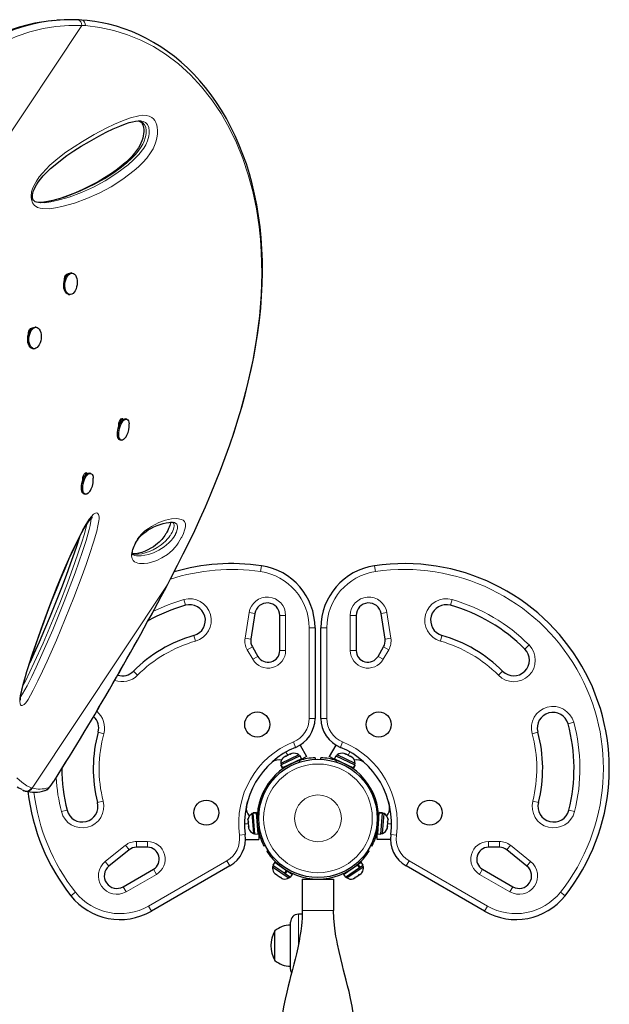
# Model space of a CAD drawing. Units: millimetres. Extents: x -363 to 78, y -315 to 264.
# Drawn here: x -254 to -235, y 53 to 85 of the extents above; entities that cross this region are included whole.
import ezdxf

# ---------------------------------------------------------------- set-up
doc = ezdxf.new("R2010")
doc.units = ezdxf.units.MM
doc.layers.add('CONTOUR', color=7, linetype='Continuous')

msp = doc.modelspace()

# ---------------------------------------------------------------- linework, layer by layer
at = {"layer": 'CONTOUR', "lineweight": 18}
for p, q in [((-258.18514, 74.94521), (-251.7485, 84.62804)), ((-251.62882, 84.62109), (-251.7485, 84.62804)), ((-246.04405, 67.19762), (-246.01684, 67.38313)), ((-242.38255, 67.19762), (-242.40976, 67.38313)), ((-249.00709, 66.79635), (-248.90522, 66.98974)), ((-248.90522, 66.98974), (-248.90341, 66.99248)), ((-253.33506, 60.28565), (-249.00709, 66.79635)), ((-249.00709, 66.79635), (-249.00471, 66.79752)), ((-248.49259, 66.30288), (-248.4415, 66.12247)), ((-239.93402, 66.30288), (-239.9851, 66.12247)), ((-246.5383, 65.06962), (-246.41271, 65.88676)), ((-246.41271, 65.88676), (-246.22739, 65.85828)), ((-245.24453, 65.79751), (-245.43203, 65.79751)), ((-245.24453, 65.79751), (-245.24453, 64.68054)), ((-243.18207, 64.68054), (-243.18207, 65.79751)), ((-242.99457, 65.79751), (-243.18207, 65.79751)), ((-242.19921, 65.85828), (-242.01389, 65.88676)), ((-242.01389, 65.88676), (-241.8883, 65.06962)), ((-244.49453, 65.4043), (-244.30703, 65.4043)), ((-244.49453, 62.51373), (-244.49453, 65.4043)), ((-244.11957, 65.4043), (-243.93207, 65.4043)), ((-243.93207, 65.4043), (-243.93207, 62.51373)), ((-248.11798, 64.97989), (-248.16906, 65.1603)), ((-246.35298, 65.04113), (-246.5383, 65.06962)), ((-241.8883, 65.06962), (-242.07362, 65.04113)), ((-240.25754, 65.1603), (-240.30862, 64.97989)), ((-246.30709, 64.79667), (-246.46947, 64.70292)), ((-241.95713, 64.70292), (-242.11951, 64.79667)), ((-237.47971, 64.85488), (-237.61291, 64.72293)), ((-246.29417, 64.39929), (-246.46947, 64.70292)), ((-246.13179, 64.49304), (-246.29417, 64.39929)), ((-245.24453, 64.68054), (-245.43203, 64.68054)), ((-242.99457, 64.68054), (-243.18207, 64.68054)), ((-242.13243, 64.39929), (-242.29481, 64.49304)), ((-241.95713, 64.70292), (-242.13243, 64.39929)), ((-250.10326, 64.01916), (-249.97005, 63.8872)), ((-238.32334, 64.01916), (-238.45655, 63.8872)), ((-244.49453, 62.51373), (-244.30703, 62.51373)), ((-244.11957, 62.51373), (-243.93207, 62.51373)), ((-236.23578, 62.33766), (-236.0549, 62.38704)), ((-251.22612, 62.0743), (-251.04524, 62.02492)), ((-237.20048, 62.0743), (-237.38136, 62.02492)), ((-244.92772, 61.58846), (-244.99884, 61.76195)), ((-243.49888, 61.58846), (-243.42776, 61.76195)), ((-245.23442, 61.43875), (-245.17461, 61.33515)), ((-243.19218, 61.43875), (-243.25199, 61.33515)), ((-244.79874, 61.11906), (-244.80106, 61.16821)), ((-243.62554, 61.16821), (-243.62786, 61.11906)), ((-252.61813, 60.53805), (-252.62282, 60.52703)), ((-253.35184, 60.29107), (-253.33506, 60.28565)), ((-251.24728, 59.82866), (-251.0655, 59.87463)), ((-237.3611, 59.87463), (-237.17932, 59.82866)), ((-252.39855, 59.53755), (-252.21677, 59.58352)), ((-236.02805, 59.53755), (-236.20983, 59.58352)), ((-246.55701, 59.14797), (-246.43738, 59.14797)), ((-241.8696, 59.14797), (-241.98922, 59.14797)), ((-246.53331, 58.8075), (-246.71911, 58.78235)), ((-246.10603, 58.90793), (-246.0623, 58.9305)), ((-242.3643, 58.9305), (-242.32057, 58.90793)), ((-241.89329, 58.8075), (-241.70749, 58.78235)), ((-250.99824, 57.94439), (-250.35337, 58.46173)), ((-250.35337, 58.46173), (-250.23604, 58.31547)), ((-250.00138, 58.58547), (-250.00138, 58.39797)), ((-250.00138, 58.58547), (-249.65078, 58.58547)), ((-249.65078, 58.58547), (-249.65078, 58.39797)), ((-238.77582, 58.39797), (-238.77582, 58.58547)), ((-238.77582, 58.58547), (-238.42522, 58.58547)), ((-238.42522, 58.39797), (-238.42522, 58.58547)), ((-238.19056, 58.31547), (-238.07323, 58.46173)), ((-238.07323, 58.46173), (-237.42836, 57.94439)), ((-250.88091, 57.79814), (-250.99824, 57.94439)), ((-249.62133, 56.52443), (-247.11802, 57.96971)), ((-247.02427, 57.80733), (-247.11802, 57.96971)), ((-245.47687, 57.91649), (-245.51828, 57.8899)), ((-242.90833, 57.8899), (-242.94973, 57.91649)), ((-241.30858, 57.96971), (-241.40233, 57.80733)), ((-241.30858, 57.96971), (-238.80528, 56.52443)), ((-237.42836, 57.94439), (-237.54569, 57.79814)), ((-249.36953, 57.53583), (-250.33686, 56.97734)), ((-249.46328, 57.69821), (-249.36953, 57.53583)), ((-239.05707, 57.53583), (-238.96332, 57.69821)), ((-238.08974, 56.97734), (-239.05707, 57.53583)), ((-251.94915, 56.96969), (-252.0962, 56.85337)), ((-250.43061, 57.13972), (-250.33686, 56.97734)), ((-238.08974, 56.97734), (-237.99599, 57.13972)), ((-236.47746, 56.96969), (-236.3304, 56.85337)), ((-249.52758, 56.36205), (-249.62133, 56.52443)), ((-244.8383, 56.25952), (-244.8383, 55.29435)), ((-244.7133, 56.38452), (-243.7133, 56.38452)), ((-238.80528, 56.52443), (-238.89903, 56.36205))]:
    msp.add_line(p, q, dxfattribs=at)
at = {"layer": 'CONTOUR', "lineweight": 25}
for p, q in [((-252.43773, 84.79988), (-252.53021, 84.79387)), ((-253.0682, 78.97219), (-253.05596, 78.9721)), ((-252.04981, 76.72287), (-252.08835, 76.72731)), ((-252.28061, 76.56071), (-252.29237, 76.56207)), ((-252.25439, 76.66165), (-252.22223, 76.65846)), ((-252.1672, 76.04425), (-252.12866, 76.0398)), ((-253.43033, 74.83115), (-253.44209, 74.83251)), ((-253.40411, 74.93209), (-253.37204, 74.92891)), ((-253.19953, 74.99331), (-253.23807, 74.99775)), ((-253.31692, 74.31469), (-253.27838, 74.31024)), ((-250.56434, 71.90057), (-250.522, 71.97893)), ((-250.522, 71.97893), (-250.50119, 71.97344)), ((-250.49901, 72.06125), (-250.43354, 72.04383)), ((-250.31346, 72.05967), (-250.35429, 72.07044)), ((-250.54954, 71.92797), (-250.56092, 71.93097)), ((-250.52964, 71.40557), (-250.48881, 71.3948)), ((-251.71469, 70.16541), (-251.66194, 70.25172)), ((-251.69518, 70.19733), (-251.71064, 70.20141)), ((-251.66194, 70.25172), (-251.64809, 70.24807)), ((-251.64874, 70.33169), (-251.58695, 70.31525)), ((-251.46318, 70.33011), (-251.50401, 70.34088)), ((-251.49588, 69.75668), (-251.47399, 69.78941)), ((-251.67937, 69.67601), (-251.63853, 69.66524)), ((-248.77789, 68.75477), (-248.79343, 68.76132)), ((-246.22739, 65.85828), (-246.35298, 65.04113)), ((-245.43203, 64.68054), (-245.43203, 65.79751)), ((-242.99457, 65.79751), (-242.99457, 64.68054)), ((-242.07362, 65.04113), (-242.19921, 65.85828)), ((-244.30703, 65.4043), (-244.30703, 62.51373)), ((-244.11957, 62.51373), (-244.11957, 65.4043)), ((-246.30709, 64.79667), (-246.13179, 64.49304)), ((-242.29481, 64.49304), (-242.11951, 64.79667)), ((-244.7852, 61.66068), (-244.57482, 61.29628)), ((-243.6414, 61.66068), (-243.85178, 61.29628)), ((-244.82465, 61.34614), (-245.40017, 61.07193)), ((-244.78464, 61.31326), (-245.38935, 61.02513)), ((-245.2954, 61.27759), (-245.32312, 61.2548)), ((-245.32312, 61.2548), (-245.29984, 61.27548)), ((-245.2954, 61.27759), (-245.29984, 61.27548)), ((-245.23677, 61.30553), (-245.2954, 61.27759)), ((-245.22862, 61.29983), (-245.23677, 61.30553)), ((-245.20815, 61.31916), (-245.23595, 61.30592)), ((-245.20534, 61.3205), (-245.22862, 61.29983)), ((-245.10982, 61.36601), (-245.20534, 61.3205)), ((-245.07467, 61.37318), (-245.10982, 61.36601)), ((-245.10175, 61.36986), (-245.109, 61.36641)), ((-245.10175, 61.36986), (-245.09007, 61.37543)), ((-245.09007, 61.37543), (-245.08282, 61.37888)), ((-245.08773, 61.37052), (-245.09007, 61.37543)), ((-245.04594, 61.39645), (-245.08282, 61.37888)), ((-245.08282, 61.37888), (-245.07467, 61.37318)), ((-244.80448, 61.3038), (-244.82465, 61.34614)), ((-244.7391, 61.21768), (-244.78464, 61.31326)), ((-244.57482, 61.29628), (-244.72533, 61.20939)), ((-243.70127, 61.20939), (-243.85178, 61.29628)), ((-243.64196, 61.31326), (-243.6875, 61.21768)), ((-243.64196, 61.31326), (-243.03725, 61.02513)), ((-243.60195, 61.34614), (-243.62212, 61.3038)), ((-243.02644, 61.07193), (-243.60195, 61.34614)), ((-243.34378, 61.37888), (-243.38066, 61.39645)), ((-243.35194, 61.37318), (-243.34378, 61.37888)), ((-243.31678, 61.36601), (-243.35194, 61.37318)), ((-243.33653, 61.37543), (-243.34378, 61.37888)), ((-243.33887, 61.37052), (-243.33653, 61.37543)), ((-243.32485, 61.36986), (-243.33653, 61.37543)), ((-243.32485, 61.36986), (-243.3176, 61.36641)), ((-243.22126, 61.3205), (-243.31678, 61.36601)), ((-243.19799, 61.29983), (-243.22126, 61.3205)), ((-243.21845, 61.31916), (-243.19065, 61.30592)), ((-243.18983, 61.30553), (-243.19799, 61.29983)), ((-243.1312, 61.27759), (-243.18983, 61.30553)), ((-243.10348, 61.2548), (-243.1312, 61.27759)), ((-243.1312, 61.27759), (-243.12676, 61.27548)), ((-243.12676, 61.27548), (-243.10348, 61.2548)), ((-245.79432, 61.00963), (-245.67421, 61.11461)), ((-245.40017, 61.07193), (-245.37999, 61.02959)), ((-245.39314, 61.02333), (-245.39983, 61.02014)), ((-245.39983, 61.02014), (-245.35429, 60.92456)), ((-245.39314, 61.02333), (-245.38935, 61.02513)), ((-245.34759, 60.92775), (-245.39314, 61.02333)), ((-245.38935, 61.02513), (-245.34381, 60.92955)), ((-244.7391, 61.21768), (-245.34381, 60.92955)), ((-245.21596, 60.99047), (-245.21205, 60.98226)), ((-244.87352, 61.14356), (-244.87743, 61.15177)), ((-244.72533, 61.20939), (-244.79216, 61.17102)), ((-244.72533, 61.20939), (-244.79133, 61.17128)), ((-244.30471, 61.25736), (-244.30247, 61.20991)), ((-244.12413, 61.20991), (-244.12189, 61.25736)), ((-243.63306, 61.17059), (-243.70127, 61.20939)), ((-243.70127, 61.20939), (-243.63527, 61.17128)), ((-243.6875, 61.21768), (-243.08279, 60.92955)), ((-243.54917, 61.15177), (-243.55309, 61.14356)), ((-243.21455, 60.98226), (-243.21064, 60.99047)), ((-243.08279, 60.92955), (-243.03725, 61.02513)), ((-243.03347, 61.02333), (-243.07901, 60.92775)), ((-243.07231, 60.92456), (-243.02677, 61.02014)), ((-243.04661, 61.02959), (-243.02644, 61.07193)), ((-243.03347, 61.02333), (-243.03725, 61.02513)), ((-243.03347, 61.02333), (-243.02677, 61.02014)), ((-242.75239, 61.11461), (-242.63228, 61.00962)), ((-245.34759, 60.92775), (-245.35429, 60.92456)), ((-245.34759, 60.92775), (-245.34381, 60.92955)), ((-243.07901, 60.92775), (-243.08279, 60.92955)), ((-243.07901, 60.92775), (-243.07231, 60.92456)), ((-245.7522, 60.49917), (-245.75221, 60.49918)), ((-242.67405, 60.49938), (-242.6744, 60.49917)), ((-253.64437, 60.22903), (-253.58966, 60.20431)), ((-253.58792, 60.20916), (-253.57177, 60.20342)), ((-253.57201, 60.20276), (-253.54969, 60.19602)), ((-246.00255, 60.06636), (-246.0022, 60.06616)), ((-242.4244, 60.06616), (-242.42439, 60.06617)), ((-246.49619, 59.6909), (-246.46532, 59.84742)), ((-241.96128, 59.84742), (-241.93041, 59.6909)), ((-246.27545, 59.47861), (-246.3222, 59.47491)), ((-246.3222, 59.47491), (-246.27192, 58.8394)), ((-246.17164, 59.50887), (-246.27718, 59.50052)), ((-246.2766, 59.49313), (-246.27718, 59.50052)), ((-246.2766, 59.49313), (-246.17105, 59.50148)), ((-246.2766, 59.49313), (-246.27627, 59.48895)), ((-246.17072, 59.4973), (-246.27627, 59.48895)), ((-246.22344, 58.82119), (-246.27627, 59.48895)), ((-246.17105, 59.50148), (-246.17164, 59.50887)), ((-246.17105, 59.50148), (-246.17072, 59.4973)), ((-246.11789, 58.82954), (-246.17072, 59.4973)), ((-242.30871, 58.82954), (-242.25588, 59.4973)), ((-242.25555, 59.50148), (-242.25588, 59.4973)), ((-242.15033, 59.48895), (-242.25588, 59.4973)), ((-242.25555, 59.50148), (-242.25496, 59.50887)), ((-242.25555, 59.50148), (-242.15, 59.49313)), ((-242.14942, 59.50052), (-242.25496, 59.50887)), ((-242.20316, 58.82119), (-242.15033, 59.48895)), ((-242.15468, 58.8394), (-242.1044, 59.47491)), ((-242.1044, 59.47491), (-242.15115, 59.47861)), ((-242.15, 59.49313), (-242.15033, 59.48895)), ((-242.15, 59.49313), (-242.14942, 59.50052)), ((-246.44832, 59.28625), (-246.44205, 59.31675)), ((-246.44793, 59.28136), (-246.44832, 59.28625)), ((-246.44205, 59.31675), (-246.44793, 59.28136)), ((-246.44793, 59.28136), (-246.44281, 59.21661)), ((-246.44281, 59.21661), (-246.4338, 59.2124)), ((-246.44031, 59.18501), (-246.44274, 59.21571)), ((-246.4338, 59.2124), (-246.44006, 59.1819)), ((-246.44006, 59.1819), (-246.43172, 59.07643)), ((-246.43172, 59.07643), (-246.42035, 59.0424)), ((-246.43101, 59.06752), (-246.43165, 59.07552)), ((-246.15049, 59.35684), (-246.15955, 59.35612)), ((-242.26705, 59.35612), (-242.27611, 59.35684)), ((-242.00626, 59.0424), (-241.99488, 59.07643)), ((-241.99559, 59.06752), (-241.99496, 59.07552)), ((-241.99488, 59.07643), (-241.98654, 59.1819)), ((-241.99281, 59.2124), (-241.98379, 59.21661)), ((-241.98654, 59.1819), (-241.99281, 59.2124)), ((-241.98629, 59.18501), (-241.98387, 59.21571)), ((-241.98455, 59.31675), (-241.97828, 59.28625)), ((-241.97867, 59.28136), (-241.98455, 59.31675)), ((-241.98379, 59.21661), (-241.97867, 59.28136)), ((-241.97867, 59.28136), (-241.97828, 59.28625)), ((-246.43101, 59.06752), (-246.42999, 59.05462)), ((-246.42457, 59.05504), (-246.42999, 59.05462)), ((-246.42999, 59.05462), (-246.42936, 59.04661)), ((-246.42936, 59.04661), (-246.42614, 59.00588)), ((-246.42035, 59.0424), (-246.42936, 59.04661)), ((-246.27192, 58.8394), (-246.22517, 58.8431)), ((-246.22344, 58.82119), (-246.11789, 58.82954)), ((-246.12998, 58.98229), (-246.12091, 58.98301)), ((-246.10433, 58.90023), (-246.10383, 58.82176)), ((-246.10383, 58.82176), (-246.10383, 58.89797)), ((-246.10383, 58.82176), (-246.10383, 58.64797)), ((-242.32277, 58.82176), (-242.32259, 58.89882)), ((-242.32277, 58.82176), (-242.32277, 58.89797)), ((-242.32277, 58.64797), (-242.32277, 58.82176)), ((-242.30871, 58.82954), (-242.20316, 58.82119)), ((-242.30569, 58.98301), (-242.29662, 58.98229)), ((-242.20143, 58.8431), (-242.15468, 58.8394)), ((-241.99724, 59.04661), (-242.00626, 59.0424)), ((-242.00203, 59.05504), (-241.99661, 59.05462)), ((-242.00047, 59.00588), (-241.99724, 59.04661)), ((-241.99661, 59.05462), (-241.99724, 59.04661)), ((-241.99559, 59.06752), (-241.99661, 59.05462)), ((-246.52459, 58.64797), (-246.10383, 58.64797)), ((-245.89285, 58.45529), (-245.93506, 58.43351)), ((-242.49154, 58.43351), (-242.53375, 58.45529)), ((-241.90201, 58.64797), (-242.32277, 58.64797)), ((-250.23604, 58.31547), (-250.88091, 57.79814)), ((-249.65078, 58.39797), (-250.00138, 58.39797)), ((-245.84365, 58.27518), (-245.80368, 58.30084)), ((-242.62292, 58.30084), (-242.58295, 58.27518)), ((-238.42522, 58.39797), (-238.77582, 58.39797)), ((-237.54569, 57.79814), (-238.19056, 58.31547)), ((-245.63399, 57.81914), (-245.66057, 57.7805)), ((-245.59209, 57.91883), (-245.6521, 57.8316)), ((-245.6521, 57.8316), (-245.27272, 57.57063)), ((-245.59209, 57.91883), (-245.21271, 57.65786)), ((-245.4607, 57.83948), (-245.46585, 57.83199)), ((-243.39595, 57.53262), (-242.94946, 57.83976)), ((-242.96075, 57.83199), (-242.96591, 57.83948)), ((-242.93774, 57.84782), (-242.94946, 57.83976)), ((-242.88945, 57.75253), (-242.94946, 57.83976)), ((-242.93774, 57.84782), (-242.83451, 57.91883)), ((-242.93774, 57.84782), (-242.87773, 57.76059)), ((-242.87773, 57.76059), (-242.77451, 57.8316)), ((-242.77451, 57.8316), (-242.83451, 57.91883)), ((-242.76603, 57.7805), (-242.79261, 57.81914)), ((-250.43061, 57.13972), (-249.46328, 57.69821)), ((-247.02427, 57.80733), (-249.52758, 56.36205)), ((-245.66057, 57.7805), (-245.15973, 57.43598)), ((-245.61388, 57.58823), (-245.59061, 57.56173)), ((-245.59338, 57.56363), (-245.61388, 57.58823)), ((-245.60015, 57.57094), (-245.5935, 57.56371)), ((-245.59061, 57.56173), (-245.59338, 57.56363)), ((-245.59061, 57.56173), (-245.54004, 57.52694)), ((-245.54004, 57.52694), (-245.53237, 57.53217)), ((-245.53237, 57.53217), (-245.51187, 57.50756)), ((-245.51187, 57.50756), (-245.53098, 57.5207)), ((-245.51187, 57.50756), (-245.4243, 57.44732)), ((-245.27272, 57.57063), (-245.21271, 57.65786)), ((-245.25899, 57.56119), (-245.26624, 57.56617)), ((-245.19899, 57.64842), (-245.25899, 57.56119)), ((-245.25899, 57.56119), (-245.09065, 57.44539)), ((-245.19899, 57.64842), (-245.21271, 57.65786)), ((-245.19899, 57.64842), (-245.03065, 57.53262)), ((-245.15689, 57.61946), (-245.15174, 57.62695)), ((-245.09065, 57.44539), (-245.03065, 57.53262)), ((-243.39595, 57.53262), (-243.33595, 57.44539)), ((-243.33595, 57.44539), (-242.88945, 57.75253)), ((-243.29126, 57.4192), (-242.80379, 57.75453)), ((-243.27487, 57.62695), (-243.26971, 57.61946)), ((-242.99498, 57.45236), (-242.90707, 57.51283)), ((-242.90707, 57.51283), (-242.88539, 57.53825)), ((-242.90707, 57.51283), (-242.90295, 57.51567)), ((-242.88531, 57.5278), (-242.8896, 57.52485)), ((-242.87773, 57.76059), (-242.88918, 57.75271)), ((-242.88539, 57.53825), (-242.87989, 57.53153)), ((-242.88531, 57.5278), (-242.87989, 57.53153)), ((-242.87989, 57.53153), (-242.83447, 57.56277)), ((-242.83447, 57.56277), (-242.81218, 57.5886)), ((-242.83447, 57.56277), (-242.83387, 57.56318)), ((-242.81218, 57.5886), (-242.83387, 57.56318)), ((-242.8331, 57.56371), (-242.82445, 57.57323)), ((-242.82445, 57.57323), (-242.81264, 57.58796)), ((-242.80379, 57.75453), (-242.76603, 57.7805)), ((-238.89903, 56.36205), (-241.40233, 57.80733)), ((-238.96332, 57.69821), (-237.99599, 57.13972)), ((-245.4243, 57.44732), (-245.39123, 57.43507)), ((-245.42329, 57.44663), (-245.41523, 57.44109)), ((-245.41071, 57.43797), (-245.41523, 57.44109)), ((-245.41071, 57.43797), (-245.40342, 57.43296)), ((-245.40342, 57.43296), (-245.3989, 57.42985)), ((-245.39123, 57.43507), (-245.3989, 57.42985)), ((-245.3989, 57.42985), (-245.3619, 57.4044)), ((-245.3619, 57.4044), (-245.35236, 57.40114)), ((-245.36178, 57.40432), (-245.3525, 57.40063)), ((-245.15973, 57.43598), (-245.13534, 57.4192)), ((-245.13534, 57.4192), (-245.10876, 57.45784)), ((-244.7133, 57.38452), (-244.7133, 56.38452)), ((-244.7133, 57.38452), (-243.7133, 57.38452)), ((-244.4633, 57.40071), (-244.4633, 57.4007)), ((-244.4008, 57.39361), (-244.4008, 57.38452)), ((-244.0258, 57.38452), (-244.0258, 57.39361)), ((-243.9633, 57.40031), (-243.9633, 57.40071)), ((-243.7133, 57.38452), (-243.7133, 56.38452)), ((-243.31784, 57.45784), (-243.29126, 57.4192)), ((-243.09555, 57.39368), (-243.06405, 57.40484)), ((-243.09027, 57.39519), (-243.07661, 57.39971)), ((-243.07661, 57.39971), (-243.06482, 57.40432)), ((-243.06405, 57.40484), (-243.02157, 57.43407)), ((-243.02707, 57.44079), (-242.99498, 57.45236)), ((-243.02157, 57.43407), (-243.02707, 57.44079)), ((-243.02521, 57.44146), (-243.02059, 57.43474)), ((-243.02059, 57.43474), (-243.02157, 57.43407)), ((-243.01902, 57.43582), (-243.01804, 57.4365)), ((-243.01649, 57.43756), (-243.01804, 57.4365)), ((-243.01649, 57.43756), (-243.01261, 57.44023)), ((-244.71517, 56.25952), (-244.8383, 56.25952)), ((-245.0883, 54.50952), (-245.0883, 56.00952)), ((-245.5883, 55.69966), (-245.5883, 55.72827)), ((-245.5883, 55.67824), (-245.5883, 55.72827)), ((-245.5883, 54.79077), (-245.5883, 55.69966)), ((-245.5883, 54.79077), (-245.5883, 55.67824))]:
    msp.add_line(p, q, dxfattribs=at)
at = {"layer": 'CONTOUR', "lineweight": 25, "flags": 128}
for points in [[(-253.03259, 84.73639), (-253.24585, 84.69805), (-253.49676, 84.64043), (-253.74715, 84.57036), (-253.99717, 84.48772), (-254.24695, 84.39239), (-254.49629, 84.28433), (-254.74366, 84.16415), (-254.98972, 84.03154), (-255.23507, 83.8861), (-255.47973, 83.72767), (-255.72374, 83.55609), (-255.96711, 83.37116), (-256.20986, 83.1727), (-256.45199, 82.96051), (-256.69349, 82.73437), (-256.93437, 82.4937), (-257.02501, 82.39818)], [(-252.61754, 84.78303), (-252.82305, 84.76629), (-253.02235, 84.73361)], [(-251.87937, 84.80625), (-251.8865, 84.80671), (-251.91948, 84.80725)], [(-251.75427, 84.79829), (-251.83425, 84.80428), (-251.87953, 84.80546)], [(-248.90203, 66.99177), (-248.69, 67.40281), (-248.51022, 67.75921), (-248.3231, 68.14038), (-248.14598, 68.51216), (-247.97261, 68.88783), (-247.80324, 69.26768), (-247.63808, 69.65215), (-247.47738, 70.04163), (-247.32144, 70.43652), (-247.17057, 70.83723), (-247.0254, 71.24381), (-246.891, 71.64278), (-246.76462, 72.04223), (-246.6464, 72.4425), (-246.53678, 72.843), (-246.43621, 73.24309), (-246.34508, 73.64212), (-246.26378, 74.03946), (-246.19265, 74.43399), (-246.13154, 74.82691), (-246.0807, 75.21785), (-246.04053, 75.60477), (-246.01107, 75.98784), (-245.99235, 76.36726), (-245.98441, 76.74318), (-245.98734, 77.11576), (-246.00121, 77.48501), (-246.02602, 77.84761), (-246.06165, 78.20415), (-246.10809, 78.5553), (-246.16522, 78.90035), (-246.23289, 79.23859), (-246.31091, 79.56938), (-246.39907, 79.89212), (-246.49714, 80.20625), (-246.60508, 80.51212), (-246.72326, 80.81109), (-246.85115, 81.10193), (-246.98837, 81.38398), (-247.1345, 81.65662), (-247.28914, 81.91933), (-247.45186, 82.17163), (-247.62223, 82.4131), (-247.79986, 82.64343), (-247.9844, 82.86241), (-248.17623, 83.07089), (-248.3753, 83.26898), (-248.58098, 83.45615), (-248.79262, 83.63193), (-249.0096, 83.79594), (-249.2313, 83.94784), (-249.45712, 84.08737), (-249.6865, 84.21436), (-249.91865, 84.3286), (-250.15524, 84.4312), (-250.39558, 84.5218), (-250.63886, 84.60013), (-250.88499, 84.66622), (-251.10255, 84.71355), (-251.33295, 84.75194), (-251.57639, 84.78252), (-251.75134, 84.79931)], [(-253.31523, 79.11383), (-253.31837, 79.1322), (-253.32114, 79.17222), (-253.31886, 79.21634), (-253.31076, 79.26658), (-253.29538, 79.32455), (-253.2713, 79.39039), (-253.23755, 79.46321), (-253.19198, 79.54496), (-253.13586, 79.63007), (-253.06554, 79.72252), (-252.97459, 79.8291), (-252.86585, 79.94305), (-252.74326, 80.05866), (-252.59981, 80.18218), (-252.42474, 80.32204), (-252.22031, 80.47316), (-252.00258, 80.62198), (-251.76563, 80.77239), (-251.50417, 80.92743), (-251.20916, 81.09212), (-250.96553, 81.21891), (-250.74216, 81.32576), (-250.53411, 81.41563), (-250.35512, 81.48444), (-250.23282, 81.52592), (-250.12542, 81.55563), (-250.03108, 81.57389), (-249.93667, 81.58201), (-249.8853, 81.58063)], [(-249.9383, 81.58067), (-249.91765, 81.57655), (-249.88042, 81.56069), (-249.85458, 81.54157), (-249.83669, 81.52195), (-249.82221, 81.49927), (-249.80654, 81.4656), (-249.79193, 81.42131), (-249.78027, 81.36733), (-249.77332, 81.30591), (-249.7723, 81.23996), (-249.77719, 81.17218), (-249.78822, 81.10018), (-249.80562, 81.02563), (-249.82952, 80.94982), (-249.85965, 80.87489), (-249.89621, 80.80009), (-249.94268, 80.71963), (-249.99872, 80.63627), (-250.06743, 80.54665), (-250.15335, 80.44694), (-250.24925, 80.3479), (-250.35919, 80.2461), (-250.48944, 80.13652), (-250.65136, 80.01113), (-250.82845, 79.88578), (-251.02065, 79.76175), (-251.2287, 79.63937), (-251.45673, 79.51683), (-251.71046, 79.39203), (-251.94745, 79.28659), (-252.19997, 79.18718), (-252.44184, 79.10546), (-252.67475, 79.04009), (-252.82758, 79.00514), (-252.96198, 78.98279), (-253.05539, 78.97454)], [(-253.06773, 78.96914), (-253.12618, 78.97216), (-253.19567, 78.98535), (-253.23172, 78.99836), (-253.25976, 79.01555), (-253.28032, 79.03543), (-253.29448, 79.05601), (-253.30565, 79.08012), (-253.31523, 79.11383)], [(-253.06215, 78.97395), (-253.08332, 78.97208), (-253.11971, 78.97183)], [(-252.1672, 76.04425), (-252.18179, 76.04696), (-252.21855, 76.06361), (-252.25159, 76.09345), (-252.27957, 76.13526), (-252.30133, 76.18733), (-252.31598, 76.24752), (-252.32293, 76.31337), (-252.32189, 76.38219), (-252.3129, 76.45115), (-252.29634, 76.51744), (-252.27287, 76.57834), (-252.24346, 76.63135), (-252.20932, 76.67431), (-252.17183, 76.70546), (-252.13255, 76.72352), (-252.09306, 76.72775), (-252.08835, 76.72731)], [(-252.294, 76.51203), (-252.29551, 76.54476), (-252.28463, 76.6047), (-252.26109, 76.65463), (-252.22931, 76.68791), (-252.19373, 76.69791), (-252.19094, 76.69733)], [(-251.92572, 76.60698), (-251.90742, 76.55056), (-251.89656, 76.48721), (-251.89359, 76.41953), (-251.89863, 76.35029), (-251.91148, 76.28231), (-251.9316, 76.21839), (-251.95817, 76.16114), (-251.99011, 76.11291), (-252.02611, 76.07566), (-252.06469, 76.05093), (-252.10428, 76.03973), (-252.14325, 76.04251), (-252.18001, 76.05916), (-252.21305, 76.089), (-252.24103, 76.13081), (-252.26279, 76.18288), (-252.27744, 76.24307), (-252.28439, 76.30892), (-252.28335, 76.37774), (-252.27436, 76.4467), (-252.2578, 76.51299), (-252.23433, 76.57389), (-252.20492, 76.6269), (-252.17078, 76.66986), (-252.13329, 76.70101), (-252.09401, 76.71907), (-252.05453, 76.72331), (-252.01647, 76.71354), (-251.98138, 76.69017), (-251.95072, 76.65416), (-251.92572, 76.60698)], [(-253.31692, 74.31469), (-253.32673, 74.31628), (-253.36385, 74.33123), (-253.39744, 74.35948), (-253.42611, 74.39988), (-253.4487, 74.45077), (-253.46428, 74.51008), (-253.47222, 74.57536), (-253.47218, 74.64396), (-253.46417, 74.71306), (-253.44852, 74.77984), (-253.42587, 74.84155), (-253.39714, 74.89568), (-253.36352, 74.94), (-253.32637, 74.9727), (-253.28722, 74.99245), (-253.24767, 74.99843), (-253.23807, 74.99775)], [(-253.44372, 74.78251), (-253.44523, 74.8152), (-253.43435, 74.87514), (-253.41081, 74.92507), (-253.37903, 74.95835), (-253.34345, 74.96835), (-253.34066, 74.96777)], [(-253.20951, 74.32374), (-253.24906, 74.3108), (-253.28819, 74.31183), (-253.32531, 74.32678), (-253.3589, 74.35503), (-253.38757, 74.39543), (-253.41016, 74.44632), (-253.42575, 74.50563), (-253.43368, 74.57092), (-253.43364, 74.63952), (-253.42563, 74.70862), (-253.40998, 74.77539), (-253.38733, 74.8371), (-253.3586, 74.89123), (-253.32498, 74.93555), (-253.28783, 74.96825), (-253.24868, 74.988), (-253.20914, 74.99398), (-253.17081, 74.98596), (-253.13528, 74.96425), (-253.10398, 74.92975), (-253.07822, 74.88386), (-253.05904, 74.82848), (-253.04722, 74.76586), (-253.04325, 74.69857), (-253.04729, 74.62937), (-253.05918, 74.56108), (-253.07843, 74.4965), (-253.10426, 74.43829), (-253.13559, 74.38881), (-253.17116, 74.3501), (-253.20951, 74.32374)], [(-250.52964, 71.40557), (-250.55072, 71.41533), (-250.57449, 71.43975), (-250.59285, 71.47639), (-250.60502, 71.52374), (-250.61052, 71.57986), (-250.60912, 71.64246), (-250.60087, 71.70896), (-250.58612, 71.77666), (-250.56547, 71.84277), (-250.53976, 71.90459), (-250.51005, 71.9596), (-250.47755, 72.00553), (-250.4436, 72.04051), (-250.40957, 72.0631), (-250.37688, 72.07239), (-250.35429, 72.07044)], [(-250.34662, 71.48486), (-250.34903, 71.48141), (-250.38243, 71.44075), (-250.4166, 71.41181), (-250.45013, 71.39579), (-250.48166, 71.39334), (-250.50989, 71.40456), (-250.53366, 71.42898), (-250.55201, 71.46562), (-250.56419, 71.51297), (-250.56969, 71.56909), (-250.56829, 71.63169), (-250.56004, 71.69819), (-250.54529, 71.76589), (-250.52464, 71.832), (-250.49893, 71.89383), (-250.46922, 71.94883), (-250.43672, 71.99476), (-250.40277, 72.02974), (-250.36874, 72.05233), (-250.33605, 72.06162), (-250.30601, 72.05721), (-250.27988, 72.0393), (-250.2587, 72.00861), (-250.24336, 71.9664), (-250.23448, 71.9144), (-250.23423, 71.91181)], [(-250.56432, 71.84301), (-250.567, 71.87687), (-250.56087, 71.93135), (-250.54367, 71.99014), (-250.51802, 72.03969), (-250.48835, 72.07335), (-250.45908, 72.0845), (-250.44554, 72.08157), (-250.43451, 72.0729), (-250.42438, 72.05128)], [(-250.34528, 71.48795), (-250.33597, 71.50052), (-250.30705, 71.5489)], [(-251.67937, 69.67601), (-251.68591, 69.67811), (-251.71219, 69.69561), (-251.73354, 69.72591), (-251.74907, 69.76778), (-251.75817, 69.8195), (-251.76045, 69.87895), (-251.75582, 69.94371), (-251.74447, 70.01112), (-251.72686, 70.07842), (-251.70373, 70.14285), (-251.676, 70.20178), (-251.64483, 70.2528), (-251.61147, 70.29381), (-251.57731, 70.32314), (-251.54374, 70.33958), (-251.51213, 70.34247), (-251.50401, 70.34088)], [(-251.49715, 69.75414), (-251.51421, 69.73145), (-251.54814, 69.6961), (-251.58218, 69.67309), (-251.61494, 69.66337), (-251.64508, 69.66734), (-251.67136, 69.68484), (-251.6927, 69.71514), (-251.70824, 69.75701), (-251.71734, 69.80873), (-251.71962, 69.86818), (-251.71499, 69.93294), (-251.70364, 70.00035), (-251.68603, 70.06765), (-251.6629, 70.13208), (-251.63517, 70.19101), (-251.60399, 70.24203), (-251.57064, 70.28304), (-251.53648, 70.31237), (-251.50291, 70.32881), (-251.4713, 70.3317), (-251.44294, 70.32091), (-251.41901, 70.29689), (-251.40047, 70.26062), (-251.38809, 70.21359), (-251.38386, 70.18115)], [(-251.71393, 70.11199), (-251.71672, 70.14731), (-251.71059, 70.20179), (-251.69339, 70.26058), (-251.66775, 70.31013), (-251.63807, 70.34379), (-251.60881, 70.35494), (-251.59526, 70.35201), (-251.58423, 70.34334), (-251.5741, 70.32172)], [(-253.70137, 63.09579), (-253.7013, 63.0956), (-253.7022, 63.10124), (-253.70317, 63.11496), (-253.70316, 63.13919), (-253.70157, 63.16924), (-253.69637, 63.21957), (-253.68705, 63.28178), (-253.67282, 63.35757), (-253.65306, 63.44817), (-253.62687, 63.55668), (-253.59051, 63.69484), (-253.54793, 63.84484), (-253.49782, 64.01108), (-253.4384, 64.1995), (-253.3658, 64.42269), (-253.27182, 64.70278), (-253.1732, 64.98759), (-253.06673, 65.28646), (-252.95155, 65.60138), (-252.82635, 65.93554), (-252.68893, 66.29419), (-252.55881, 66.62541), (-252.41822, 66.97301), (-252.28085, 67.30136), (-252.14572, 67.61287), (-252.0373, 67.85399), (-251.93959, 68.06262), (-251.84846, 68.2482), (-251.74887, 68.43983), (-251.68053, 68.56433), (-251.62185, 68.66449), (-251.57033, 68.74557), (-251.52486, 68.81053), (-251.48488, 68.86152), (-251.45022, 68.9002), (-251.42102, 68.92797), (-251.41156, 68.93584), (-251.40724, 68.93911), (-251.40667, 68.93949)], [(-250.11781, 67.73289), (-250.12232, 67.73456), (-250.12786, 67.7378), (-250.13242, 67.74282), (-250.13362, 67.74534), (-250.1355, 67.75437), (-250.13673, 67.77077), (-250.13614, 67.79324), (-250.13296, 67.82003), (-250.1263, 67.85572), (-250.11506, 67.90102), (-250.09919, 67.95252), (-250.07957, 68.00551), (-250.05752, 68.05604), (-250.03363, 68.10408), (-250.00568, 68.15395), (-249.97514, 68.20231), (-249.94233, 68.24842), (-249.90759, 68.29158), (-249.86732, 68.33601), (-249.82251, 68.37964), (-249.76814, 68.42659), (-249.69653, 68.48117), (-249.62716, 68.52719), (-249.54655, 68.57389), (-249.44619, 68.62483), (-249.3473, 68.66779), (-249.24871, 68.70346), (-249.14742, 68.73294), (-249.05251, 68.75439), (-248.97544, 68.76684), (-248.9107, 68.7723), (-248.85235, 68.77142), (-248.80733, 68.76487), (-248.78793, 68.75968), (-248.77729, 68.75593), (-248.77736, 68.756)], [(-248.90908, 68.77228), (-248.91319, 68.75198), (-248.9246, 68.71004), (-248.93818, 68.66906), (-248.95684, 68.62037), (-248.97928, 68.56804), (-249.00532, 68.51294), (-249.03328, 68.45896), (-249.05789, 68.41538), (-249.07216, 68.39166), (-249.10159, 68.34575), (-249.13087, 68.30391), (-249.16169, 68.2636), (-249.19555, 68.22311), (-249.23562, 68.17925), (-249.27919, 68.13602), (-249.33027, 68.0901), (-249.39718, 68.03604), (-249.4626, 67.98937), (-249.53982, 67.9408), (-249.63755, 67.88764), (-249.72987, 67.84595), (-249.82719, 67.81084), (-249.93264, 67.78235), (-250.01496, 67.76721), (-250.08666, 67.76097), (-250.13613, 67.7628)], [(-251.82352, 68.2962), (-251.84327, 68.23138), (-251.90955, 68.02716), (-251.99275, 67.78166), (-252.11401, 67.43706), (-252.24964, 67.06759), (-252.39935, 66.67511), (-252.56689, 66.25052), (-252.75865, 65.77897), (-252.93898, 65.34888), (-253.11145, 64.94964), (-253.27817, 64.57494), (-253.41012, 64.28644)], [(-249.00496, 66.79769), (-248.96075, 66.88055), (-248.90278, 66.99172)], [(-252.91557, 60.20989), (-252.88943, 60.21946), (-252.86124, 60.23541), (-252.83411, 60.25551), (-252.80434, 60.28287), (-252.76208, 60.32987), (-252.7233, 60.37942), (-252.68004, 60.44005), (-252.63702, 60.5048), (-252.62292, 60.52687)], [(-253.65459, 60.23808), (-253.75341, 60.28352), (-253.80541, 60.31917)], [(-244.7133, 56.38452), (-244.71514, 56.26017), (-244.72067, 56.13597), (-244.72969, 56.01202), (-244.74188, 55.88836), (-244.76257, 55.72385), (-244.78778, 55.56054), (-244.81555, 55.40562), (-244.85911, 55.19186), (-244.90238, 55.00023), (-244.94309, 54.83055), (-244.98288, 54.67024), (-245.0149, 54.54407), (-245.04885, 54.41222), (-245.08455, 54.27466), (-245.12167, 54.13137), (-245.16296, 53.96869), (-245.21062, 53.77244), (-245.25929, 53.55645), (-245.30838, 53.31015), (-245.35319, 53.03315), (-245.38704, 52.72486), (-245.40083, 52.38452)], [(-243.02577, 52.38452), (-243.04008, 52.73143), (-243.07507, 53.04499), (-243.12114, 53.32601), (-243.17133, 53.5751), (-243.22076, 53.79266), (-243.26621, 53.97898), (-243.31214, 54.15927), (-243.35425, 54.32167), (-243.395, 54.47911), (-243.43396, 54.63162), (-243.4891, 54.85345), (-243.54187, 55.07657), (-243.59234, 55.31043), (-243.61589, 55.43145), (-243.63917, 55.56299), (-243.66394, 55.72332), (-243.68762, 55.91349), (-243.70593, 56.13383), (-243.7133, 56.38452)]]:
    msp.add_lwpolyline(points, dxfattribs=at)
at = {"layer": 'CONTOUR', "lineweight": 18, "flags": 128}
for points in [[(-253.02235, 84.73361), (-253.23897, 84.69808), (-253.66187, 84.59282), (-254.07936, 84.45294), (-254.48976, 84.27985), (-254.73247, 84.16043), (-255.20902, 83.88827), (-255.67415, 83.57312), (-256.00811, 83.31562), (-256.33427, 83.03818), (-256.65432, 82.74024), (-256.96624, 82.42461)], [(-256.87375, 82.43062), (-256.49468, 82.81088), (-256.10352, 83.16496), (-255.70083, 83.49029), (-255.27745, 83.7908), (-254.84245, 84.0569), (-254.39727, 84.28587), (-254.13027, 84.4026), (-253.86004, 84.50537), (-253.58704, 84.59373), (-253.31015, 84.6677), (-253.03109, 84.72652), (-252.94606, 84.73965)], [(-251.7485, 84.62804), (-252.16259, 84.62826), (-252.57518, 84.59464), (-252.9844, 84.5275), (-253.4005, 84.42389), (-253.81128, 84.28623), (-254.21507, 84.11591), (-254.64459, 83.89542), (-255.06453, 83.63983), (-255.47353, 83.35167), (-255.88059, 83.02496), (-256.27579, 82.66847), (-256.6585, 82.28495)], [(-251.62882, 84.62109), (-251.63563, 84.67802), (-251.65958, 84.73651), (-251.67932, 84.76233), (-251.70432, 84.78305), (-251.73405, 84.79626), (-251.75146, 84.79802)], [(-248.90522, 66.98974), (-248.52185, 67.74354), (-248.15673, 68.50124), (-247.81274, 69.2605), (-247.4928, 70.01894), (-247.19982, 70.7742), (-246.93668, 71.52391), (-246.68475, 72.3365), (-246.47004, 73.14351), (-246.29447, 73.94244), (-246.1718, 74.6503), (-246.08241, 75.3512), (-246.0271, 76.04302), (-246.00667, 76.72365), (-246.02193, 77.39096), (-246.04962, 77.79803), (-246.09127, 78.19948), (-246.17793, 78.77816), (-246.29181, 79.32684), (-246.43538, 79.86154), (-246.60834, 80.37983), (-246.81039, 80.87932), (-247.04124, 81.35759), (-247.30059, 81.81222), (-247.59787, 82.2544), (-247.92557, 82.66878), (-248.28191, 83.05186), (-248.66511, 83.40013), (-249.07341, 83.71007), (-249.461, 83.9522), (-249.86793, 84.15879), (-250.29118, 84.32941), (-250.72775, 84.46363), (-251.17463, 84.56101), (-251.62882, 84.6211)], [(-253.36331, 79.14881), (-253.36405, 79.18267), (-253.34828, 79.31407), (-253.31876, 79.4147), (-253.28013, 79.50779), (-253.19772, 79.65935), (-253.10357, 79.79467), (-253.00263, 79.91716), (-252.76428, 80.16484), (-252.51429, 80.38345), (-252.25607, 80.57873), (-251.993, 80.75644), (-251.72848, 80.92233), (-251.34783, 81.14516), (-250.96508, 81.34847), (-250.70797, 81.47264), (-250.45008, 81.58444), (-250.19066, 81.68025), (-249.93049, 81.74541), (-249.81364, 81.75883), (-249.69776, 81.75564), (-249.60322, 81.73492), (-249.5135, 81.69027), (-249.46451, 81.64904), (-249.42072, 81.59527), (-249.38385, 81.52767), (-249.35604, 81.44843), (-249.33975, 81.36842), (-249.33184, 81.28359), (-249.33384, 81.1621), (-249.34965, 81.04106), (-249.37339, 80.94069), (-249.4048, 80.84538), (-249.47324, 80.69342), (-249.55348, 80.55829), (-249.67456, 80.39402), (-249.80385, 80.24927), (-249.93855, 80.11992), (-250.07587, 80.00189), (-250.44085, 79.72342), (-250.8154, 79.48145), (-251.19827, 79.27442), (-251.58824, 79.10081), (-251.98407, 78.95909), (-252.38451, 78.84771), (-252.58492, 78.80479), (-252.78714, 78.77918), (-252.99011, 78.782), (-253.07368, 78.79521), (-253.15601, 78.82162), (-253.20678, 78.84839), (-253.2547, 78.88604), (-253.31482, 78.96586), (-253.35383, 79.07512), (-253.36331, 79.14881)], [(-249.94441, 81.58135), (-249.91744, 81.57837), (-249.85568, 81.55816), (-249.79624, 81.52148), (-249.74385, 81.46047), (-249.7094, 81.37714), (-249.69484, 81.27322), (-249.69604, 81.19349), (-249.70543, 81.11699), (-249.72251, 81.04075), (-249.75687, 80.93899), (-249.80072, 80.84342), (-249.87148, 80.7227), (-249.94989, 80.61323), (-250.03774, 80.50772), (-250.1287, 80.41094), (-250.31843, 80.23484), (-250.51932, 80.07302), (-250.72423, 79.92564), (-251.02424, 79.73452), (-251.32943, 79.56364), (-251.77297, 79.34859), (-252.22551, 79.16915), (-252.46165, 79.0927), (-252.70011, 79.02973), (-252.86212, 78.99648), (-253.02538, 78.9751), (-253.13132, 78.97314)], [(-253.04218, 78.97199), (-252.93235, 78.97115), (-252.73808, 78.99709), (-252.54556, 79.03934), (-252.1503, 79.15064), (-251.75965, 79.29164), (-251.37485, 79.46385), (-250.99714, 79.66879), (-250.62776, 79.90798), (-250.26796, 80.18292), (-250.09504, 80.33374), (-249.92805, 80.50537), (-249.77352, 80.70764), (-249.70564, 80.82131), (-249.64772, 80.94914), (-249.60618, 81.09568), (-249.59507, 81.18021), (-249.59358, 81.26511), (-249.60884, 81.3708), (-249.64923, 81.4622), (-249.71364, 81.5274), (-249.78696, 81.56302), (-249.86414, 81.579), (-249.8853, 81.57944)], [(-253.64535, 62.92415), (-253.67898, 62.92583), (-253.69941, 62.94266), (-253.71394, 62.97283), (-253.72441, 63.05986), (-253.72013, 63.14159), (-253.70821, 63.23298), (-253.67359, 63.41028), (-253.62791, 63.59619), (-253.53748, 63.91889), (-253.43642, 64.24542), (-253.32819, 64.57311), (-253.21625, 64.89933), (-252.99971, 65.5105), (-252.77426, 66.11842), (-252.53975, 66.71882), (-252.296, 67.30741), (-252.04282, 67.87995), (-251.88934, 68.20436), (-251.72921, 68.51421), (-251.62148, 68.70155), (-251.5096, 68.86994), (-251.44057, 68.95635), (-251.3713, 69.02513), (-251.30584, 69.06646), (-251.27529, 69.07251), (-251.24818, 69.06593), (-251.21188, 69.01741), (-251.19844, 68.9429), (-251.19843, 68.88129), (-251.20432, 68.814), (-251.23187, 68.65483), (-251.27121, 68.49092), (-251.37201, 68.13327), (-251.48618, 67.77649), (-251.60935, 67.42139), (-251.73716, 67.06878), (-251.99884, 66.37526), (-252.27301, 65.68785), (-252.55862, 65.00806), (-252.85458, 64.33739), (-252.99893, 64.02191), (-253.14666, 63.71093), (-253.29862, 63.4087), (-253.37947, 63.2577), (-253.4622, 63.11713), (-253.50435, 63.05398), (-253.5461, 63.00005), (-253.58679, 62.95843), (-253.62436, 62.93207), (-253.64535, 62.92415)], [(-253.69742, 63.20943), (-253.69569, 63.2114), (-253.63674, 63.29412), (-253.56372, 63.41863), (-253.49245, 63.55236), (-253.34529, 63.84599), (-253.20233, 64.1482), (-253.06266, 64.45476), (-252.6762, 65.34133), (-252.30862, 66.24315), (-251.96236, 67.1567), (-251.83886, 67.49892), (-251.71973, 67.84353), (-251.6093, 68.18982), (-251.51191, 68.53706), (-251.47899, 68.67338), (-251.45577, 68.80577), (-251.45188, 68.88365), (-251.45405, 68.89592)], [(-248.57364, 68.27124), (-248.61494, 68.19563), (-248.67179, 68.10461), (-248.72078, 68.03625), (-248.76671, 67.97929), (-248.85712, 67.88187), (-248.93997, 67.80727), (-249.01789, 67.74687), (-249.19292, 67.63333), (-249.35895, 67.55321), (-249.51953, 67.49828), (-249.63749, 67.47036), (-249.75342, 67.45516), (-249.86656, 67.45499), (-249.88046, 67.45617), (-249.89429, 67.45764), (-249.90806, 67.45941), (-249.96234, 67.46976), (-250.01639, 67.48516), (-250.06777, 67.50992), (-250.11221, 67.55206), (-250.14546, 67.61963), (-250.15741, 67.69145), (-250.15665, 67.73945), (-250.14994, 67.79582), (-250.12656, 67.89638), (-250.0888, 68.00465), (-250.04767, 68.09639), (-250.00759, 68.17127), (-249.96611, 68.238), (-249.90619, 68.31968), (-249.84762, 68.38694), (-249.73305, 68.49552), (-249.62458, 68.57703), (-249.52136, 68.64121), (-249.29081, 68.76056), (-249.0774, 68.84145), (-248.88346, 68.88465), (-248.71133, 68.89099), (-248.56337, 68.86125), (-248.50991, 68.83695), (-248.46683, 68.79456), (-248.44224, 68.72081), (-248.44005, 68.68135), (-248.44405, 68.63217), (-248.45338, 68.5823), (-248.4688, 68.52435), (-248.50673, 68.41706), (-248.55951, 68.29928), (-248.57364, 68.27124)], [(-251.58974, 68.71502), (-251.61225, 68.61219), (-251.67654, 68.37544), (-251.74856, 68.13909), (-251.96576, 67.48255), (-252.2004, 66.83117), (-252.45003, 66.18594), (-252.71222, 65.54787), (-252.9845, 64.91796), (-253.26442, 64.29722), (-253.40371, 63.99714), (-253.54688, 63.70329), (-253.62826, 63.55095)], [(-248.84092, 68.76976), (-248.82066, 68.74445), (-248.80974, 68.71632), (-248.80423, 68.67895), (-248.80494, 68.64703), (-248.81114, 68.60601), (-248.82574, 68.55206), (-248.84461, 68.50114), (-248.86852, 68.44904), (-248.87363, 68.439)], [(-248.76321, 68.38573), (-248.75631, 68.3994), (-248.72955, 68.45949), (-248.71163, 68.51093), (-248.69646, 68.57763), (-248.69538, 68.64329), (-248.71813, 68.70961), (-248.75807, 68.74641), (-248.77789, 68.75477)], [(-248.87363, 68.439), (-248.89634, 68.39792), (-248.93221, 68.34183), (-248.93699, 68.33498), (-248.97442, 68.2851), (-249.00957, 68.24334), (-249.07771, 68.17212), (-249.1483, 68.10815), (-249.2154, 68.0546), (-249.34435, 67.96685), (-249.47028, 67.89675), (-249.59259, 67.84187), (-249.83143, 67.76938), (-249.94748, 67.75136), (-250.06054, 67.74785), (-250.0882, 67.74955), (-250.10193, 67.75082), (-250.10877, 67.75156), (-250.13556, 67.75523)], [(-250.11821, 67.73203), (-250.10778, 67.72749), (-250.05732, 67.7143), (-250.00381, 67.70458), (-249.99018, 67.70295), (-249.97649, 67.7016), (-249.96272, 67.70053), (-249.8504, 67.70137), (-249.73496, 67.71698), (-249.61724, 67.74512), (-249.45794, 67.79966), (-249.29336, 67.87875), (-249.12005, 67.99059), (-249.04738, 68.04632), (-248.97037, 68.11479), (-248.88639, 68.20468), (-248.85212, 68.24685), (-248.81563, 68.29748), (-248.78306, 68.34949), (-248.76321, 68.38573)], [(-253.82015, 60.62043), (-253.66445, 60.47878), (-253.50221, 60.3641), (-253.35184, 60.29107)], [(-252.81333, 60.2971), (-252.79972, 60.30382), (-252.78239, 60.31791), (-252.76158, 60.33916), (-252.73763, 60.36724), (-252.71088, 60.40174), (-252.68175, 60.44213), (-252.65068, 60.48779), (-252.61813, 60.53805)]]:
    msp.add_lwpolyline(points, dxfattribs=at)
at = {"layer": 'CONTOUR', "lineweight": 25}
for centre, radius in [((-246.15062, 62.31692), 0.4), ((-242.27598, 62.31692), 0.4), ((-244.2133, 59.32202), 1.89), ((-247.77562, 59.50233), 0.4), ((-240.65098, 59.50233), 0.4)]:
    msp.add_circle(centre, radius, dxfattribs=at)
at = {"layer": 'CONTOUR', "lineweight": 18}
for radius in [1.73415, 0.74728]:
    msp.add_circle((-244.2133, 59.32202), radius, dxfattribs=at)
at = {"layer": 'CONTOUR', "lineweight": 25}
for centre, radius, start, end in [((-252.12261, 79.99946), 4.81117, 87.701776, 99.85489), ((-250.83345, 71.84111), 0.60207, 330.964236, 6.427759), ((-252.01129, 70.11906), 0.63037, 328.470265, 5.340162), ((-246.96592, 60.91124), 6.54111, 81.657255, 106.328674), ((-246.30703, 65.4043), 2, 0, 81.657255), ((-242.11957, 65.4043), 2, 98.342745, 180), ((-241.46068, 60.91124), 6.54111, 321.657255, 98.342745), ((-332.98672, 111.07485), 94.93908, 327.8306336, 332.2007321), ((-246.96592, 60.91124), 5.41611, 105.809692, 119.661079), ((-248.30528, 65.64138), 0.5, 285.809692, 105.809692), ((-245.83203, 65.79751), 0.4, 0, 171.262325), ((-242.59457, 65.79751), 0.4, 8.737675, 180), ((-240.12132, 65.64138), 0.5, 74.190308, 254.190308), ((-241.46068, 60.91124), 5.41611, 44.730103, 74.190308), ((-246.96592, 60.91124), 4.41611, 105.809692, 135.269897), ((-241.46068, 60.91124), 4.41611, 44.730103, 74.190308), ((-245.98233, 64.98417), 0.375, 171.262325, 210), ((-242.44427, 64.98417), 0.375, 330, 8.737675), ((-245.80703, 64.68054), 0.375, 210, 0), ((-242.61957, 64.68054), 0.375, 180, 330), ((-237.96813, 64.37104), 0.5, 224.730103, 44.730103), ((-250.45847, 64.37104), 0.5, 253.330935, 315.269897), ((-251.70847, 62.20598), 0.5, 344.730103, 47.285602), ((-236.71813, 62.20598), 0.5, 15.269897, 195.269897), ((-245.30703, 62.51373), 1, 292.29097, 360), ((-243.11957, 62.51373), 1, 180, 247.70903), ((-241.46068, 60.91124), 5.41611, 345.809692, 15.269897), ((-246.96592, 60.91124), 4.41611, 164.730103, 194.190308), ((-241.46068, 60.91124), 4.41611, 345.809692, 15.269897), ((-243.93203, 59.15963), 2.625, 112.29097, 187.70903), ((-245.14627, 61.07329), 0.2539, 127.547929, 180.305743), ((-244.98565, 61.14982), 0.2539, 50.647059, 103.735326), ((-243.44095, 61.14982), 0.2539, 76.595127, 129.352941), ((-244.49457, 59.15963), 2.625, 352.29097, 67.70903), ((-243.28033, 61.07329), 0.2539, 359.694257, 52.782523), ((-244.2133, 59.32202), 1.9375, 107.659469, 192.340531), ((-245.45651, 60.84749), 0.34459, 76.40473, 129.178878), ((-244.21341, 59.3226), 1.93691, 92.701929, 107.66176), ((-244.2133, 59.32202), 1.9375, 72.340531, 87.29578), ((-244.2133, 59.32202), 1.9375, 347.659469, 72.340531), ((-242.97009, 60.84749), 0.34459, 50.821122, 103.595024), ((-246.96592, 60.91124), 5.41611, 179.902002, 194.190308), ((-253.26164, 61.31282), 1.15387, 255.586891, 286.729176), ((-246.96592, 60.91124), 6.54111, 186.458904, 218.342745), ((-251.73203, 59.70609), 0.5, 194.190308, 14.190308), ((-236.69458, 59.70609), 0.5, 165.809692, 345.809692), ((-246.15601, 59.63593), 0.34459, 170.821122, 223.595044), ((-246.19643, 59.25436), 0.2539, 119.694257, 172.782523), ((-242.23017, 59.25436), 0.2539, 7.547929, 60.305743), ((-242.27059, 59.63593), 0.34459, 316.404956, 9.178878), ((-247.52427, 58.67336), 1, 300, 7.70903), ((-246.1824, 59.07699), 0.2539, 196.595127, 249.352941), ((-244.2133, 59.32202), 1.9375, 192.340531, 207.29578), ((-244.21274, 59.32181), 1.93691, 332.701929, 347.66176), ((-242.2442, 59.07699), 0.2539, 290.647059, 343.735326), ((-240.90233, 58.67336), 1, 172.29097, 240), ((-250.00138, 58.02297), 0.375, 90, 128.737675), ((-249.65078, 58.02297), 0.375, 300, 90), ((-244.2133, 59.32202), 1.9375, 212.70422, 227.659469), ((-244.2133, 59.32202), 1.9375, 312.340531, 327.29578), ((-238.77582, 58.02297), 0.375, 90, 240), ((-238.42522, 58.02297), 0.375, 51.262325, 90), ((-244.2133, 59.32202), 1.9375, 227.659469, 312.340531), ((-250.63061, 57.48613), 0.4, 128.737675, 300), ((-245.41005, 57.73924), 0.2539, 170.647059, 215.223931), ((-245.41005, 57.73924), 0.2539, 215.223931, 221.519511), ((-243.01656, 57.73924), 0.2539, 323.428602, 9.352941), ((-237.79599, 57.48613), 0.4, 240, 51.262325), ((-245.26346, 57.63841), 0.2539, 249.470013, 255.749464), ((-245.26346, 57.63841), 0.2539, 255.749464, 300.305743), ((-243.16314, 57.63841), 0.2539, 239.694257, 286.679938), ((-250.52758, 58.0941), 2, 218.342745, 300), ((-237.89903, 58.0941), 2, 240, 321.657255), ((-244.8383, 56.00952), 0.25, 90, 180), ((-244.7719, 55.25952), 0.94141, 150.137166, 209.862834), ((-245.08634, 55.15012), 0.76565, 90.146846, 130.965245), ((-245.08634, 55.36892), 0.76565, 229.034755, 269.853154), ((-244.8383, 54.50952), 0.25, 180, 208.757268)]:
    msp.add_arc(centre, radius, start, end, dxfattribs=at)
at = {"layer": 'CONTOUR', "lineweight": 18}
for centre, radius, start, end in [((-251.91036, 84.64642), 0.16291, 353.523898, 79.055166), ((-246.96592, 60.91124), 6.35361, 81.657255, 107.939774), ((-241.46068, 60.91124), 6.35361, 321.657255, 98.342745), ((-246.30703, 65.4043), 1.8125, 0, 81.657255), ((-242.11957, 65.4043), 1.8125, 98.342745, 180), ((-333.26105, 111.2399), 95.25733, 327.8415905, 332.1885765), ((-246.96592, 60.91124), 5.60361, 105.809692, 116.667806), ((-248.30528, 65.64138), 0.6875, 285.809692, 105.809692), ((-245.83203, 65.79751), 0.5875, 0, 171.262325), ((-242.59457, 65.79751), 0.5875, 8.737675, 180), ((-240.12132, 65.64138), 0.6875, 74.190308, 254.190308), ((-241.46068, 60.91124), 5.60361, 44.730103, 74.190308), ((-245.98233, 64.98417), 0.5625, 171.262325, 210), ((-242.44427, 64.98417), 0.5625, 330, 8.737675), ((-246.96592, 60.91124), 4.22861, 105.809692, 135.269897), ((-241.46068, 60.91124), 4.22861, 44.730103, 74.190308), ((-237.96813, 64.37104), 0.6875, 224.730103, 44.730103), ((-245.80703, 64.68054), 0.5625, 210, 0), ((-242.61957, 64.68054), 0.5625, 180, 330), ((-250.45847, 64.37104), 0.6875, 249.620321, 315.269897), ((-236.71813, 62.20598), 0.6875, 15.269897, 195.269897), ((-251.70847, 62.20598), 0.6875, 344.730103, 50.675539), ((-245.30703, 62.51373), 0.8125, 292.29097, 0), ((-243.11957, 62.51373), 0.8125, 180, 247.70903), ((-241.46068, 60.91124), 5.60361, 345.809692, 15.269897), ((-246.96592, 60.91124), 4.22861, 164.730103, 194.190308), ((-241.46068, 60.91124), 4.22861, 345.809692, 15.269897), ((-243.93203, 59.15963), 2.8125, 112.29097, 187.70903), ((-244.49457, 59.15963), 2.8125, 352.29097, 67.70903), ((-246.96592, 60.91124), 5.60361, 182.937891, 194.190308), ((-253.51066, 60.36982), 0.17727, 249.834288, 333.62297), ((-253.49921, 60.37386), 0.18634, 254.148979, 331.746636), ((-253.09545, 61.26019), 1.00356, 256.186762, 286.327075), ((-246.96592, 60.91124), 6.35361, 186.808822, 218.342745), ((-252.97576, 60.38214), 0.18334, 284.747066, 332.364261), ((-251.73203, 59.70609), 0.6875, 194.190308, 14.190308), ((-236.69458, 59.70609), 0.6875, 165.809692, 345.809692), ((-247.52427, 58.67336), 0.8125, 300, 7.70903), ((-240.90233, 58.67336), 0.8125, 172.29097, 240), ((-250.00138, 58.02297), 0.5625, 90, 128.737675), ((-249.65078, 58.02297), 0.5625, 300, 90), ((-238.77582, 58.02297), 0.5625, 90, 240), ((-238.42522, 58.02297), 0.5625, 51.262325, 90), ((-250.63061, 57.48613), 0.5875, 128.737675, 300), ((-237.79599, 57.48613), 0.5875, 240, 51.262325), ((-250.52758, 58.0941), 1.8125, 218.342745, 300), ((-237.89903, 58.0941), 1.8125, 240, 321.657255)]:
    msp.add_arc(centre, radius, start, end, dxfattribs=at)

doc.saveas('drawing.dxf')
